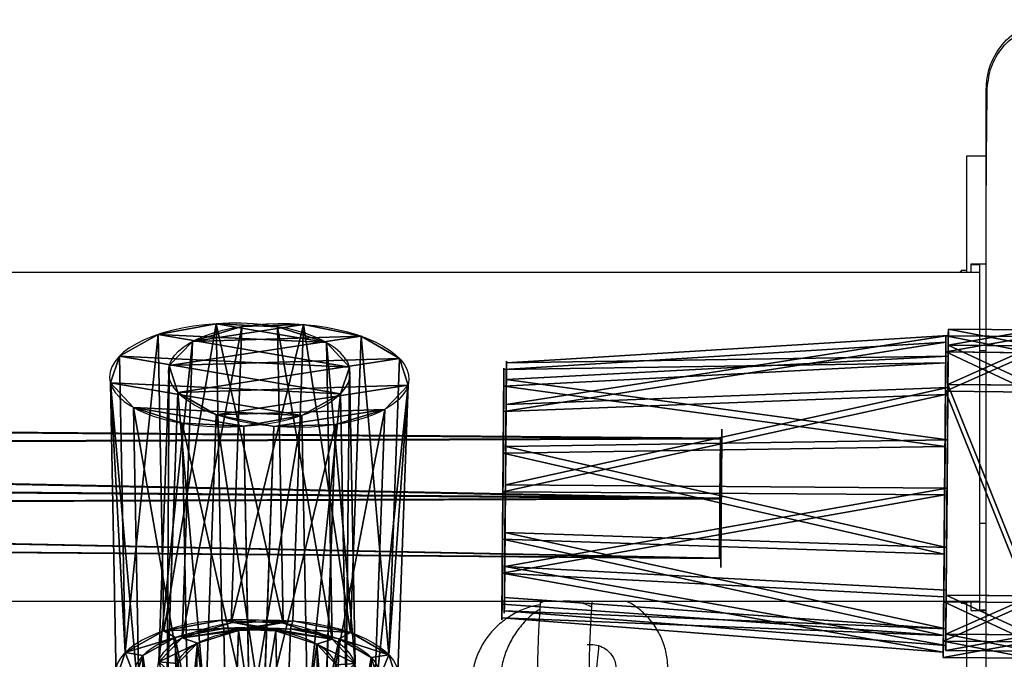
# Model space of a CAD drawing. Units: centimetres. Extents: x -316 to 633, y -300 to 883.
# Drawn here: x 21 to 32, y 124 to 132 of the extents above; entities that cross this region are included whole.
import ezdxf

# ---------------------------------------------------------------- set-up
doc = ezdxf.new("R2010")
doc.units = ezdxf.units.CM
doc.header["$LTSCALE"] = 2.54
doc.layers.get('0').update_dxf_attribs({"true_color": 0xff5454})
doc.layers.add('VP-EQ', color=7, linetype='Continuous', true_color=0x8a3492)

# ---------------------------------------------------------------- blocks, each defined once
blk = doc.blocks.new('Grupuj_287')
at = {"color": 0}
for p, q in [((0.691, 12, 0.4), (3.309, 12, 0.4)), ((0.691, 12, -0.6), (3.309, 12, -0.6)), ((0.691, 12, -0.6), (0.691, 12, 0.4)), ((0.691, 12, 0.4), (3.309, 12, 0.4)), ((0.691, 12, -0.6), (3.309, 12, -0.6)), ((0.691, 12, -0.6), (0.691, 12, 0.4)), ((3.309, 12, -0.6), (3.309, 12, 0.4)), ((3.309, 12, -0.6), (3.309, 12, 0.4)), ((0.203, 11.797, -0.6), (0.203, 11.797, 0.4)), ((0.203, 11.797, -0.6), (0.203, 11.797, 0.4)), ((3.798, 11.797, -0.6), (3.798, 11.797, 0.4)), ((3.798, 11.797, -0.6), (3.798, 11.797, 0.4)), ((0, 0.691, 0.4), (0, 11.309, 0.4)), ((0, 11.309, -0.6), (0, 11.309, 0.4)), ((0, 0.691, -0.6), (0, 11.309, -0.6)), ((0, 0.691, 0.4), (0, 11.309, 0.4)), ((0, 0.691, -0.6), (0, 11.309, -0.6)), ((0, 11.309, -0.6), (0, 11.309, 0.4)), ((4, 11.309, 0.4), (4, 0.691, 0.4)), ((4, 11.309, -0.6), (4, 0.691, -0.6)), ((4, 11.309, -0.6), (4, 11.309, 0.4)), ((4, 11.309, 0.4), (4, 0.691, 0.4)), ((4, 11.309, -0.6), (4, 0.691, -0.6)), ((4, 11.309, -0.6), (4, 11.309, 0.4)), ((0, 0.691, -0.6), (0, 0.691, 0.4)), ((0, 0.691, -0.6), (0, 0.691, 0.4)), ((4, 0.691, -0.6), (4, 0.691, 0.4)), ((4, 0.691, -0.6), (4, 0.691, 0.4)), ((0.203, 0.203, -0.6), (0.203, 0.203, 0.4)), ((0.203, 0.203, -0.6), (0.203, 0.203, 0.4)), ((3.798, 0.203, -0.6), (3.798, 0.203, 0.4)), ((3.798, 0.203, -0.6), (3.798, 0.203, 0.4)), ((0.691, 0, -0.6), (0.691, 0, 0.4)), ((3.309, 0, -0.6), (0.691, 0, -0.6)), ((0.691, 0, 0.4), (3.309, 0, 0.4)), ((0.691, 0, 0.4), (3.309, 0, 0.4)), ((0.691, 0, -0.6), (0.691, 0, 0.4)), ((3.309, 0, -0.6), (0.691, 0, -0.6)), ((3.309, 0, -0.6), (3.309, 0, 0.4)), ((3.309, 0, -0.6), (3.309, 0, 0.4))]:
    blk.add_line(p, q, dxfattribs=at)
for centre, start, end in [((0.691, 11.309, 0.4), 90, 180), ((0.691, 11.309, -0.6), 90, 180), ((0.691, 11.309, -0.6), 90, 180), ((0.691, 11.309, 0.4), 90, 180), ((0.691, 11.309, -0.6), 90, 180), ((0.691, 11.309, 0.4), 90, 180), ((3.309, 0.691, 0.4), 270, 360), ((3.309, 0.691, -0.6), 270, 0), ((3.309, 0.691, 0.4), 270, 360), ((3.309, 0.691, -0.6), 270, 0), ((3.309, 0.691, 0.4), 270, 360), ((3.309, 0.691, -0.6), 270, 0)]:
    blk.add_arc(centre, 0.691, start, end, dxfattribs=at)
at = {"color": 0, "extrusion": (5.77454e-13, 0, -1)}
for centre in [(-3.309, 11.309, -0.4), (-3.309, 11.309, 0.6), (-3.309, 11.309, 0.6), (-3.309, 11.309, -0.4), (-3.309, 11.309, 0.6), (-3.309, 11.309, -0.4)]:
    blk.add_arc(centre, 0.691, 90, 180, dxfattribs=at)
at = {"color": 0, "extrusion": (7.10152e-14, -1.56605e-13, -1)}
for centre in [(-0.691, 0.691, -0.4), (-0.691, 0.691, 0.6), (-0.691, 0.691, -0.4), (-0.691, 0.691, 0.6), (-0.691, 0.691, -0.4), (-0.691, 0.691, 0.6)]:
    blk.add_arc(centre, 0.691, 270, 0, dxfattribs=at)
at = {"color": 0}
mesh = blk.add_polyface(dxfattribs=at)
corners = [(0, 0.691, 0.4), (0.203, 11.797, 0.4), (0, 11.309, 0.4), (0.203, 0.203, 0.4), (0.691, 12, 0.4), (0.691, 0, 0.4), (3.309, 12, 0.4), (3.309, 0, 0.4), (3.798, 11.797, 0.4), (3.798, 0.203, 0.4), (4, 11.309, 0.4), (4, 0.691, 0.4)]
mesh.append_faces([[corners[k] for k in face] for face in [(0, 1, 2), (10, 9, 11)]], dxfattribs={"vtx0": -1, "color": 0})
mesh.append_faces([[corners[k] for k in face] for face in [(1, 3, 4), (4, 5, 6), (6, 7, 8), (8, 9, 10)]], dxfattribs={"vtx0": -1, "vtx1": -1, "color": 0})
mesh.append_faces([[corners[k] for k in face] for face in [(1, 0, 3), (4, 3, 5), (6, 5, 7), (8, 7, 9)]], dxfattribs={"vtx0": -1, "vtx2": -1, "color": 0})
mesh = blk.add_polyface(dxfattribs=at)
corners = [(0.203, 11.797, -0.6), (0, 0.691, -0.6), (0, 11.309, -0.6), (0.203, 0.203, -0.6), (0.691, 12, -0.6), (0.691, 0, -0.6), (3.309, 12, -0.6), (3.309, 0, -0.6), (3.798, 11.797, -0.6), (3.798, 0.203, -0.6), (4, 11.309, -0.6), (4, 0.691, -0.6)]
mesh.append_faces([[corners[k] for k in face] for face in [(0, 1, 2), (9, 10, 11)]], dxfattribs={"vtx0": -1, "color": 0})
mesh.append_faces([[corners[k] for k in face] for face in [(1, 0, 3), (3, 4, 5), (5, 6, 7), (7, 8, 9)]], dxfattribs={"vtx0": -1, "vtx1": -1, "color": 0})
mesh.append_faces([[corners[k] for k in face] for face in [(3, 0, 4), (5, 4, 6), (7, 6, 8), (9, 8, 10)]], dxfattribs={"vtx0": -1, "vtx2": -1, "color": 0})
mesh = blk.add_polyface(dxfattribs=at)
corners = [(0.203, 11.797, -0.6), (0.691, 12, 0.4), (0.691, 12, -0.6), (0.203, 11.797, 0.4)]
mesh.append_faces([[corners[k] for k in face] for face in [(0, 1, 2), (1, 0, 3)]], dxfattribs={"vtx0": -1, "color": 0})
mesh = blk.add_polyface(dxfattribs=at)
corners = [(0.691, 12, 0.4), (3.309, 12, -0.6), (0.691, 12, -0.6), (3.309, 12, 0.4)]
mesh.append_faces([[corners[k] for k in face] for face in [(0, 1, 2), (1, 0, 3)]], dxfattribs={"vtx0": -1, "color": 0})
mesh = blk.add_polyface(dxfattribs=at)
corners = [(3.309, 12, 0.4), (3.798, 11.797, -0.6), (3.309, 12, -0.6), (3.798, 11.797, 0.4)]
mesh.append_faces([[corners[k] for k in face] for face in [(0, 1, 2), (1, 0, 3)]], dxfattribs={"vtx0": -1, "color": 0})
mesh = blk.add_polyface(dxfattribs=at)
corners = [(0, 11.309, 0.4), (0.203, 11.797, -0.6), (0, 11.309, -0.6), (0.203, 11.797, 0.4)]
mesh.append_faces([[corners[k] for k in face] for face in [(0, 1, 2), (1, 0, 3)]], dxfattribs={"vtx0": -1, "color": 0})
mesh = blk.add_polyface(dxfattribs=at)
corners = [(3.798, 11.797, -0.6), (4, 11.309, 0.4), (4, 11.309, -0.6), (3.798, 11.797, 0.4)]
mesh.append_faces([[corners[k] for k in face] for face in [(0, 1, 2), (1, 0, 3)]], dxfattribs={"vtx0": -1, "color": 0})
mesh = blk.add_polyface(dxfattribs=at)
corners = [(0, 0.691, 0.4), (0, 11.309, -0.6), (0, 0.691, -0.6), (0, 11.309, 0.4)]
mesh.append_faces([[corners[k] for k in face] for face in [(0, 1, 2), (1, 0, 3)]], dxfattribs={"vtx0": -1, "color": 0})
mesh = blk.add_polyface(dxfattribs=at)
corners = [(4, 11.309, -0.6), (4, 0.691, 0.4), (4, 0.691, -0.6), (4, 11.309, 0.4)]
mesh.append_faces([[corners[k] for k in face] for face in [(0, 1, 2), (1, 0, 3)]], dxfattribs={"vtx0": -1, "color": 0})
mesh = blk.add_polyface(dxfattribs=at)
corners = [(0.203, 0.203, 0.4), (0, 0.691, -0.6), (0.203, 0.203, -0.6), (0, 0.691, 0.4)]
mesh.append_faces([[corners[k] for k in face] for face in [(0, 1, 2), (1, 0, 3)]], dxfattribs={"vtx0": -1, "color": 0})
mesh = blk.add_polyface(dxfattribs=at)
corners = [(4, 0.691, -0.6), (3.798, 0.203, 0.4), (3.798, 0.203, -0.6), (4, 0.691, 0.4)]
mesh.append_faces([[corners[k] for k in face] for face in [(0, 1, 2), (1, 0, 3)]], dxfattribs={"vtx0": -1, "color": 0})
mesh = blk.add_polyface(dxfattribs=at)
corners = [(0.691, 0, -0.6), (0.203, 0.203, 0.4), (0.203, 0.203, -0.6), (0.691, 0, 0.4)]
mesh.append_faces([[corners[k] for k in face] for face in [(0, 1, 2), (1, 0, 3)]], dxfattribs={"vtx0": -1, "color": 0})
mesh = blk.add_polyface(dxfattribs=at)
corners = [(3.798, 0.203, 0.4), (3.309, 0, -0.6), (3.798, 0.203, -0.6), (3.309, 0, 0.4)]
mesh.append_faces([[corners[k] for k in face] for face in [(0, 1, 2), (1, 0, 3)]], dxfattribs={"vtx0": -1, "color": 0})
mesh = blk.add_polyface(dxfattribs=at)
corners = [(3.309, 0, -0.6), (0.691, 0, 0.4), (0.691, 0, -0.6), (3.309, 0, 0.4)]
mesh.append_faces([[corners[k] for k in face] for face in [(0, 1, 2), (1, 0, 3)]], dxfattribs={"vtx0": -1, "color": 0})
blk = doc.blocks.new('Grupuj_288')
at = {"color": 0}
for p, q in [((0, 3.587, 1.473), (5.111, 3.229, 1.533)), ((0, 3.587, 1.473), (5.111, 3.229, 1.533)), ((0, 3.393, 2.704), (5.111, 3.073, 2.517)), ((0, 3.393, 2.704), (5.111, 3.073, 2.517)), ((0, 2.945, 0.405), (5.111, 2.715, 0.678)), ((0, 2.945, 0.405), (5.111, 2.715, 0.678)), ((0, 2.453, 3.522), (5.111, 2.321, 3.172)), ((0, 2.453, 3.522), (5.111, 2.321, 3.172)), ((0, 1.767), (5.111, 1.772, 0.354)), ((0, 1.767), (5.111, 1.772, 0.354)), ((0, 1.207, 3.544), (5.111, 1.325, 3.19)), ((0, 1.207, 3.544), (5.111, 1.325, 3.19)), ((0, 0.603, 0.447), (5.111, 0.842, 0.712)), ((0, 0.603, 0.447), (5.111, 0.842, 0.712)), ((0, 0.238, 2.761), (5.111, 0.55, 2.563)), ((0, 0.238, 2.761), (5.111, 0.55, 2.563)), ((0, 0, 1.537), (5.111, 0.359, 1.584)), ((0, 0, 1.537), (5.111, 0.359, 1.584))]:
    blk.add_line(p, q, dxfattribs=at)
at = {"color": 0, "extrusion": (-1, 2.4718e-17, -4.46555e-17)}
blk.add_circle((-1.799, 1.821), 1.822, dxfattribs=at)
blk.add_circle((-1.799, 1.821), 1.822, dxfattribs=at)
blk.add_circle((-1.799, 1.821), 1.822, dxfattribs=at)
blk.add_circle((-1.799, 1.821), 1.822, dxfattribs=at)
blk.add_circle((-1.799, 1.821), 1.822, dxfattribs=at)
blk.add_circle((-1.799, 1.821), 1.822, dxfattribs=at)
blk.add_circle((-1.799, 1.821), 1.822, dxfattribs=at)
blk.add_circle((-1.799, 1.821), 1.822, dxfattribs=at)
blk.add_circle((-1.799, 1.821), 1.822, dxfattribs=at)
blk.add_circle((-1.799, 1.821), 1.822, dxfattribs=at)
at = {"color": 0, "extrusion": (-1, 1.07945e-16, -1.95013e-16)}
blk.add_circle((-1.798, 1.811, -5.111), 1.457, dxfattribs=at)
blk.add_circle((-1.798, 1.811, -5.111), 1.457, dxfattribs=at)
blk.add_circle((-1.798, 1.811, -5.111), 1.457, dxfattribs=at)
blk.add_circle((-1.798, 1.811, -5.111), 1.457, dxfattribs=at)
blk.add_circle((-1.798, 1.811, -5.111), 1.457, dxfattribs=at)
blk.add_circle((-1.798, 1.811, -5.111), 1.457, dxfattribs=at)
blk.add_circle((-1.798, 1.811, -5.111), 1.457, dxfattribs=at)
blk.add_circle((-1.798, 1.811, -5.111), 1.457, dxfattribs=at)
blk.add_circle((-1.798, 1.811, -5.111), 1.457, dxfattribs=at)
blk.add_circle((-1.798, 1.811, -5.111), 1.457, dxfattribs=at)
at = {"color": 0}
mesh = blk.add_polyface(dxfattribs=at)
corners = [(0, 0.238, 2.761), (0, 0.603, 0.447), (0, 0, 1.537), (0, 1.207, 3.544), (0, 1.767), (0, 2.453, 3.522), (0, 2.945, 0.405), (0, 3.393, 2.704), (0, 3.587, 1.473)]
mesh.append_faces([[corners[k] for k in face] for face in [(0, 1, 2), (6, 7, 8)]], dxfattribs={"vtx0": -1, "color": 0})
mesh.append_faces([[corners[k] for k in face] for face in [(1, 3, 4), (4, 5, 6)]], dxfattribs={"vtx0": -1, "vtx1": -1, "color": 0})
mesh.append_faces([[corners[k] for k in face] for face in [(1, 0, 3), (4, 3, 5), (6, 5, 7)]], dxfattribs={"vtx0": -1, "vtx2": -1, "color": 0})
mesh = blk.add_polyface(dxfattribs=at)
corners = [(0, 3.393, 2.704), (5.111, 3.229, 1.533), (0, 3.587, 1.473), (5.111, 3.073, 2.517)]
mesh.append_faces([[corners[k] for k in face] for face in [(0, 1, 2), (1, 0, 3)]], dxfattribs={"vtx0": -1, "color": 0})
mesh = blk.add_polyface(dxfattribs=at)
corners = [(0, 3.587, 1.473), (5.111, 2.715, 0.678), (0, 2.945, 0.405), (5.111, 3.229, 1.533)]
mesh.append_faces([[corners[k] for k in face] for face in [(0, 1, 2), (1, 0, 3)]], dxfattribs={"vtx0": -1, "color": 0})
mesh = blk.add_polyface(dxfattribs=at)
corners = [(5.111, 2.321, 3.172), (0, 3.393, 2.704), (0, 2.453, 3.522), (5.111, 3.073, 2.517)]
mesh.append_faces([[corners[k] for k in face] for face in [(0, 1, 2), (1, 0, 3)]], dxfattribs={"vtx0": -1, "color": 0})
mesh = blk.add_polyface(dxfattribs=at)
corners = [(5.111, 0.842, 0.712), (5.111, 0.55, 2.563), (5.111, 0.359, 1.584), (5.111, 1.325, 3.19), (5.111, 1.772, 0.354), (5.111, 2.321, 3.172), (5.111, 2.715, 0.678), (5.111, 3.073, 2.517), (5.111, 3.229, 1.533)]
mesh.append_faces([[corners[k] for k in face] for face in [(0, 1, 2), (7, 6, 8)]], dxfattribs={"vtx0": -1, "color": 0})
mesh.append_faces([[corners[k] for k in face] for face in [(1, 0, 3), (3, 4, 5), (5, 6, 7)]], dxfattribs={"vtx0": -1, "vtx1": -1, "color": 0})
mesh.append_faces([[corners[k] for k in face] for face in [(3, 0, 4), (5, 4, 6)]], dxfattribs={"vtx0": -1, "vtx2": -1, "color": 0})
mesh = blk.add_polyface(dxfattribs=at)
corners = [(5.111, 2.715, 0.678), (0, 1.767), (0, 2.945, 0.405), (5.111, 1.772, 0.354)]
mesh.append_faces([[corners[k] for k in face] for face in [(0, 1, 2), (1, 0, 3)]], dxfattribs={"vtx0": -1, "color": 0})
mesh = blk.add_polyface(dxfattribs=at)
corners = [(5.111, 1.325, 3.19), (0, 2.453, 3.522), (0, 1.207, 3.544), (5.111, 2.321, 3.172)]
mesh.append_faces([[corners[k] for k in face] for face in [(0, 1, 2), (1, 0, 3)]], dxfattribs={"vtx0": -1, "color": 0})
mesh = blk.add_polyface(dxfattribs=at)
corners = [(5.111, 1.772, 0.354), (0, 0.603, 0.447), (0, 1.767), (5.111, 0.842, 0.712)]
mesh.append_faces([[corners[k] for k in face] for face in [(0, 1, 2), (1, 0, 3)]], dxfattribs={"vtx0": -1, "color": 0})
mesh = blk.add_polyface(dxfattribs=at)
corners = [(5.111, 0.55, 2.563), (0, 1.207, 3.544), (0, 0.238, 2.761), (5.111, 1.325, 3.19)]
mesh.append_faces([[corners[k] for k in face] for face in [(0, 1, 2), (1, 0, 3)]], dxfattribs={"vtx0": -1, "color": 0})
mesh = blk.add_polyface(dxfattribs=at)
corners = [(5.111, 0.842, 0.712), (0, 0, 1.537), (0, 0.603, 0.447), (5.111, 0.359, 1.584)]
mesh.append_faces([[corners[k] for k in face] for face in [(0, 1, 2), (1, 0, 3)]], dxfattribs={"vtx0": -1, "color": 0})
mesh = blk.add_polyface(dxfattribs=at)
corners = [(5.111, 0.359, 1.584), (0, 0.238, 2.761), (0, 0, 1.537), (5.111, 0.55, 2.563)]
mesh.append_faces([[corners[k] for k in face] for face in [(0, 1, 2), (1, 0, 3)]], dxfattribs={"vtx0": -1, "color": 0})
blk = doc.blocks.new('Komponent_95')
at = {"color": 18, "true_color": 0x030303, "extrusion": (-1, 1.49011e-08, 1.14745e-16), "xscale": 0.9299999999999988, "yscale": 0.6669393604038039, "rotation": 359.9999999999999}
blk.add_blockref('Grupuj_287', (-3.72, 0, -0.4), dxfattribs=at)
at = {"color": 18, "true_color": 0x030303}
blk.add_blockref('Grupuj_288', (1, 0.075, 2.215), dxfattribs=at)
blk = doc.blocks.new('Grupuj_45')
at = {"color": 0}
for p, q in [((0, 7.4, 1.383), (0, 3.6, 1.383)), ((0, 7.4, 1.383), (0, 3.6, 1.383)), ((0.182, 7.4, 2.08), (0.182, 3.6, 2.08)), ((0.182, 7.4, 2.08), (0.182, 3.6, 2.08)), ((0.191, 7.4, 0.688), (0.191, 3.6, 0.688)), ((0.191, 7.4, 0.688), (0.191, 3.6, 0.688)), ((0.688, 7.4, 2.594), (0.688, 3.6, 2.594)), ((0.688, 7.4, 2.594), (0.688, 3.6, 2.594)), ((0.705, 7.4, 0.182), (0.705, 3.6, 0.182)), ((0.705, 7.4, 0.182), (0.705, 3.6, 0.182)), ((1.383, 7.4, 2.785), (1.383, 3.6, 2.785)), ((1.383, 7.4, 2.785), (1.383, 3.6, 2.785)), ((1.403, 7.4), (1.403, 3.6)), ((1.403, 7.4), (1.403, 3.6)), ((2.08, 7.4, 2.604), (2.08, 3.6, 2.604)), ((2.08, 7.4, 2.604), (2.08, 3.6, 2.604)), ((2.098, 7.4, 0.191), (2.098, 3.6, 0.191)), ((2.098, 7.4, 0.191), (2.098, 3.6, 0.191)), ((2.594, 7.4, 2.098), (2.594, 3.6, 2.098)), ((2.594, 7.4, 2.098), (2.594, 3.6, 2.098)), ((2.604, 7.4, 0.705), (2.604, 3.6, 0.705)), ((2.604, 7.4, 0.705), (2.604, 3.6, 0.705)), ((2.785, 7.4, 1.403), (2.785, 3.6, 1.403)), ((2.785, 7.4, 1.403), (2.785, 3.6, 1.403)), ((0.222, 3.6, 1.384), (0.222, 0, 1.384)), ((0.222, 3.6, 1.384), (0.222, 0, 1.384)), ((0.374, 3.6, 1.971), (0.374, 0, 1.971)), ((0.374, 3.6, 1.971), (0.374, 0, 1.971)), ((0.383, 3.6, 0.8), (0.383, 0, 0.8)), ((0.383, 3.6, 0.8), (0.383, 0, 0.8)), ((0.8, 3.6, 2.403), (0.8, 0, 2.403)), ((0.8, 3.6, 2.403), (0.8, 0, 2.403)), ((0.814, 3.6, 0.374), (0.814, 0, 0.374)), ((0.814, 3.6, 0.374), (0.814, 0, 0.374)), ((1.384, 3.6, 2.564), (1.384, 0, 2.564)), ((1.384, 3.6, 2.564), (1.384, 0, 2.564)), ((1.401, 3.6, 0.222), (1.401, 0, 0.222)), ((1.401, 3.6, 0.222), (1.401, 0, 0.222)), ((1.971, 3.6, 2.411), (1.971, 0, 2.411)), ((1.971, 3.6, 2.411), (1.971, 0, 2.411)), ((1.985, 3.6, 0.383), (1.985, 0, 0.383)), ((1.985, 3.6, 0.383), (1.985, 0, 0.383)), ((2.403, 3.6, 1.985), (2.403, 0, 1.985)), ((2.403, 3.6, 1.985), (2.403, 0, 1.985)), ((2.411, 3.6, 0.814), (2.411, 0, 0.814)), ((2.411, 3.6, 0.814), (2.411, 0, 0.814)), ((2.564, 3.6, 1.401), (2.564, 0, 1.401)), ((2.564, 3.6, 1.401), (2.564, 0, 1.401))]:
    blk.add_line(p, q, dxfattribs=at)
at = {"color": 0, "extrusion": (-4.68152e-14, -1, -3.70741e-15)}
blk.add_circle((1.393, 1.393, -7.4), 1.393, dxfattribs=at)
blk.add_circle((1.393, 1.393, -7.4), 1.393, dxfattribs=at)
blk.add_circle((1.393, 1.393, -7.4), 1.393, dxfattribs=at)
blk.add_circle((1.393, 1.393, -7.4), 1.393, dxfattribs=at)
blk.add_circle((1.393, 1.393, -7.4), 1.393, dxfattribs=at)
blk.add_circle((1.393, 1.393, -7.4), 1.393, dxfattribs=at)
blk.add_circle((1.393, 1.393, -7.4), 1.393, dxfattribs=at)
blk.add_circle((1.393, 1.393, -7.4), 1.393, dxfattribs=at)
blk.add_circle((1.393, 1.393, -7.4), 1.393, dxfattribs=at)
blk.add_circle((1.393, 1.393, -7.4), 1.393, dxfattribs=at)
blk.add_circle((1.393, 1.393, -7.4), 1.393, dxfattribs=at)
blk.add_circle((1.393, 1.393, -7.4), 1.393, dxfattribs=at)
blk.add_circle((1.393, 1.393, -7.4), 1.393, dxfattribs=at)
at = {"color": 0, "extrusion": (9.58444e-15, -1, -3.56034e-14)}
blk.add_circle((1.393, 1.393, -3.6), 1.393, dxfattribs=at)
blk.add_circle((1.393, 1.393, -3.6), 1.393, dxfattribs=at)
blk.add_circle((1.393, 1.393, -3.6), 1.393, dxfattribs=at)
blk.add_circle((1.393, 1.393, -3.6), 1.393, dxfattribs=at)
blk.add_circle((1.393, 1.393, -3.6), 1.393, dxfattribs=at)
blk.add_circle((1.393, 1.393, -3.6), 1.393, dxfattribs=at)
blk.add_circle((1.393, 1.393, -3.6), 1.393, dxfattribs=at)
blk.add_circle((1.393, 1.393, -3.6), 1.393, dxfattribs=at)
blk.add_circle((1.393, 1.393, -3.6), 1.393, dxfattribs=at)
blk.add_circle((1.393, 1.393, -3.6), 1.393, dxfattribs=at)
blk.add_circle((1.393, 1.393, -3.6), 1.393, dxfattribs=at)
blk.add_circle((1.393, 1.393, -3.6), 1.393, dxfattribs=at)
blk.add_circle((1.393, 1.393, -3.6), 1.393, dxfattribs=at)
at = {"color": 0, "extrusion": (-1.76989e-14, -1, -4.59699e-14)}
blk.add_circle((1.393, 1.393, -3.6), 1.171, dxfattribs=at)
blk.add_circle((1.393, 1.393, -3.6), 1.171, dxfattribs=at)
blk.add_circle((1.393, 1.393, -3.6), 1.171, dxfattribs=at)
blk.add_circle((1.393, 1.393, -3.6), 1.171, dxfattribs=at)
blk.add_circle((1.393, 1.393, -3.6), 1.171, dxfattribs=at)
blk.add_circle((1.393, 1.393, -3.6), 1.171, dxfattribs=at)
blk.add_circle((1.393, 1.393, -3.6), 1.171, dxfattribs=at)
blk.add_circle((1.393, 1.393, -3.6), 1.171, dxfattribs=at)
blk.add_circle((1.393, 1.393, -3.6), 1.171, dxfattribs=at)
blk.add_circle((1.393, 1.393, -3.6), 1.171, dxfattribs=at)
blk.add_circle((1.393, 1.393, -3.6), 1.171, dxfattribs=at)
blk.add_circle((1.393, 1.393, -3.6), 1.171, dxfattribs=at)
blk.add_circle((1.393, 1.393, -3.6), 1.171, dxfattribs=at)
at = {"color": 0, "extrusion": (-2.19994e-14, -1, -2.31297e-14)}
blk.add_circle((1.393, 1.393), 1.171, dxfattribs=at)
blk.add_circle((1.393, 1.393), 1.171, dxfattribs=at)
blk.add_circle((1.393, 1.393), 1.171, dxfattribs=at)
blk.add_circle((1.393, 1.393), 1.171, dxfattribs=at)
blk.add_circle((1.393, 1.393), 1.171, dxfattribs=at)
blk.add_circle((1.393, 1.393), 1.171, dxfattribs=at)
blk.add_circle((1.393, 1.393), 1.171, dxfattribs=at)
blk.add_circle((1.393, 1.393), 1.171, dxfattribs=at)
blk.add_circle((1.393, 1.393), 1.171, dxfattribs=at)
blk.add_circle((1.393, 1.393), 1.171, dxfattribs=at)
blk.add_circle((1.393, 1.393), 1.171, dxfattribs=at)
blk.add_circle((1.393, 1.393), 1.171, dxfattribs=at)
blk.add_circle((1.393, 1.393), 1.171, dxfattribs=at)
at = {"color": 0}
mesh = blk.add_polyface(dxfattribs=at)
corners = [(0.705, 7.4, 0.182), (2.098, 7.4, 0.191), (1.403, 7.4), (0.191, 7.4, 0.688), (2.604, 7.4, 0.705), (0, 7.4, 1.383), (2.785, 7.4, 1.403), (0.182, 7.4, 2.08), (2.594, 7.4, 2.098), (0.688, 7.4, 2.594), (2.08, 7.4, 2.604), (1.383, 7.4, 2.785)]
mesh.append_faces([[corners[k] for k in face] for face in [(0, 1, 2), (10, 9, 11)]], dxfattribs={"vtx0": -1, "color": 0})
mesh.append_faces([[corners[k] for k in face] for face in [(1, 3, 4), (4, 5, 6), (6, 7, 8), (8, 9, 10)]], dxfattribs={"vtx0": -1, "vtx1": -1, "color": 0})
mesh.append_faces([[corners[k] for k in face] for face in [(1, 0, 3), (4, 3, 5), (6, 5, 7), (8, 7, 9)]], dxfattribs={"vtx0": -1, "vtx2": -1, "color": 0})
mesh = blk.add_polyface(dxfattribs=at)
corners = [(0, 7.4, 1.383), (0.191, 3.6, 0.688), (0, 3.6, 1.383), (0.191, 7.4, 0.688)]
mesh.append_faces([[corners[k] for k in face] for face in [(0, 1, 2), (1, 0, 3)]], dxfattribs={"vtx0": -1, "color": 0})
mesh = blk.add_polyface(dxfattribs=at)
corners = [(0.182, 7.4, 2.08), (0, 3.6, 1.383), (0.182, 3.6, 2.08), (0, 7.4, 1.383)]
mesh.append_faces([[corners[k] for k in face] for face in [(0, 1, 2), (1, 0, 3)]], dxfattribs={"vtx0": -1, "color": 0})
mesh = blk.add_polyface(dxfattribs=at)
corners = [(0.688, 7.4, 2.594), (0.182, 3.6, 2.08), (0.688, 3.6, 2.594), (0.182, 7.4, 2.08)]
mesh.append_faces([[corners[k] for k in face] for face in [(0, 1, 2), (1, 0, 3)]], dxfattribs={"vtx0": -1, "color": 0})
mesh = blk.add_polyface(dxfattribs=at)
corners = [(0.191, 7.4, 0.688), (0.705, 3.6, 0.182), (0.191, 3.6, 0.688), (0.705, 7.4, 0.182)]
mesh.append_faces([[corners[k] for k in face] for face in [(0, 1, 2), (1, 0, 3)]], dxfattribs={"vtx0": -1, "color": 0})
mesh = blk.add_polyface(dxfattribs=at)
corners = [(0.688, 3.6, 2.594), (1.383, 7.4, 2.785), (0.688, 7.4, 2.594), (1.383, 3.6, 2.785)]
mesh.append_faces([[corners[k] for k in face] for face in [(0, 1, 2), (1, 0, 3)]], dxfattribs={"vtx0": -1, "color": 0})
mesh = blk.add_polyface(dxfattribs=at)
corners = [(1.403, 7.4), (0.705, 3.6, 0.182), (0.705, 7.4, 0.182), (1.403, 3.6)]
mesh.append_faces([[corners[k] for k in face] for face in [(0, 1, 2), (1, 0, 3)]], dxfattribs={"vtx0": -1, "color": 0})
mesh = blk.add_polyface(dxfattribs=at)
corners = [(1.383, 3.6, 2.785), (2.08, 7.4, 2.604), (1.383, 7.4, 2.785), (2.08, 3.6, 2.604)]
mesh.append_faces([[corners[k] for k in face] for face in [(0, 1, 2), (1, 0, 3)]], dxfattribs={"vtx0": -1, "color": 0})
mesh = blk.add_polyface(dxfattribs=at)
corners = [(2.098, 7.4, 0.191), (1.403, 3.6), (1.403, 7.4), (2.098, 3.6, 0.191)]
mesh.append_faces([[corners[k] for k in face] for face in [(0, 1, 2), (1, 0, 3)]], dxfattribs={"vtx0": -1, "color": 0})
mesh = blk.add_polyface(dxfattribs=at)
corners = [(2.594, 3.6, 2.098), (2.08, 7.4, 2.604), (2.08, 3.6, 2.604), (2.594, 7.4, 2.098)]
mesh.append_faces([[corners[k] for k in face] for face in [(0, 1, 2), (1, 0, 3)]], dxfattribs={"vtx0": -1, "color": 0})
mesh = blk.add_polyface(dxfattribs=at)
corners = [(2.098, 3.6, 0.191), (2.604, 7.4, 0.705), (2.604, 3.6, 0.705), (2.098, 7.4, 0.191)]
mesh.append_faces([[corners[k] for k in face] for face in [(0, 1, 2), (1, 0, 3)]], dxfattribs={"vtx0": -1, "color": 0})
mesh = blk.add_polyface(dxfattribs=at)
corners = [(2.785, 3.6, 1.403), (2.594, 7.4, 2.098), (2.594, 3.6, 2.098), (2.785, 7.4, 1.403)]
mesh.append_faces([[corners[k] for k in face] for face in [(0, 1, 2), (1, 0, 3)]], dxfattribs={"vtx0": -1, "color": 0})
mesh = blk.add_polyface(dxfattribs=at)
corners = [(2.604, 7.4, 0.705), (2.785, 3.6, 1.403), (2.604, 3.6, 0.705), (2.785, 7.4, 1.403)]
mesh.append_faces([[corners[k] for k in face] for face in [(0, 1, 2), (1, 0, 3)]], dxfattribs={"vtx0": -1, "color": 0})
mesh = blk.add_polyface(dxfattribs=at)
corners = [(2.098, 3.6, 0.191), (1.985, 3.6, 0.383), (1.401, 3.6, 0.222), (2.604, 3.6, 0.705), (2.411, 3.6, 0.814), (2.785, 3.6, 1.403), (2.564, 3.6, 1.401), (2.403, 3.6, 1.985), (2.594, 3.6, 2.098), (1.971, 3.6, 2.411), (2.08, 3.6, 2.604), (1.384, 3.6, 2.564), (0.688, 3.6, 2.594), (1.383, 3.6, 2.785), (0.705, 3.6, 0.182), (1.403, 3.6), (0.814, 3.6, 0.374), (0.191, 3.6, 0.688), (0.383, 3.6, 0.8), (0, 3.6, 1.383), (0.222, 3.6, 1.384), (0.182, 3.6, 2.08), (0.374, 3.6, 1.971), (0.8, 3.6, 2.403)]
mesh.append_faces([[corners[k] for k in face] for face in [(12, 10, 13), (0, 14, 15)]], dxfattribs={"vtx0": -1, "color": 0})
mesh.append_faces([[corners[k] for k in face] for face in [(1, 3, 4), (4, 5, 6), (6, 5, 7), (7, 8, 9), (9, 10, 11), (14, 16, 17), (17, 18, 19), (19, 20, 21), (21, 23, 12)]], dxfattribs={"vtx0": -1, "vtx1": -1, "color": 0})
mesh.append_faces([[corners[k] for k in face] for face in [(11, 10, 12), (14, 0, 2)]], dxfattribs={"vtx0": -1, "vtx1": -1, "vtx2": -1, "color": 0})
mesh.append_faces([[corners[k] for k in face] for face in [(0, 1, 2), (1, 0, 3), (4, 3, 5), (7, 5, 8), (9, 8, 10), (14, 2, 16), (17, 16, 18), (19, 18, 20), (21, 20, 22), (21, 22, 23), (12, 23, 11)]], dxfattribs={"vtx0": -1, "vtx2": -1, "color": 0})
mesh = blk.add_polyface(dxfattribs=at)
corners = [(0.374, 3.6, 1.971), (0.222, 0, 1.384), (0.374, 0, 1.971), (0.222, 3.6, 1.384)]
mesh.append_faces([[corners[k] for k in face] for face in [(0, 1, 2), (1, 0, 3)]], dxfattribs={"vtx0": -1, "color": 0})
mesh = blk.add_polyface(dxfattribs=at)
corners = [(0.222, 0, 1.384), (0.383, 3.6, 0.8), (0.383, 0, 0.8), (0.222, 3.6, 1.384)]
mesh.append_faces([[corners[k] for k in face] for face in [(0, 1, 2), (1, 0, 3)]], dxfattribs={"vtx0": -1, "color": 0})
mesh = blk.add_polyface(dxfattribs=at)
corners = [(0.8, 3.6, 2.403), (0.374, 0, 1.971), (0.8, 0, 2.403), (0.374, 3.6, 1.971)]
mesh.append_faces([[corners[k] for k in face] for face in [(0, 1, 2), (1, 0, 3)]], dxfattribs={"vtx0": -1, "color": 0})
mesh = blk.add_polyface(dxfattribs=at)
corners = [(0.814, 3.6, 0.374), (0.383, 0, 0.8), (0.383, 3.6, 0.8), (0.814, 0, 0.374)]
mesh.append_faces([[corners[k] for k in face] for face in [(0, 1, 2), (1, 0, 3)]], dxfattribs={"vtx0": -1, "color": 0})
mesh = blk.add_polyface(dxfattribs=at)
corners = [(1.384, 0, 2.564), (0.8, 3.6, 2.403), (0.8, 0, 2.403), (1.384, 3.6, 2.564)]
mesh.append_faces([[corners[k] for k in face] for face in [(0, 1, 2), (1, 0, 3)]], dxfattribs={"vtx0": -1, "color": 0})
mesh = blk.add_polyface(dxfattribs=at)
corners = [(1.401, 3.6, 0.222), (0.814, 0, 0.374), (0.814, 3.6, 0.374), (1.401, 0, 0.222)]
mesh.append_faces([[corners[k] for k in face] for face in [(0, 1, 2), (1, 0, 3)]], dxfattribs={"vtx0": -1, "color": 0})
mesh = blk.add_polyface(dxfattribs=at)
corners = [(1.971, 0, 2.411), (1.384, 3.6, 2.564), (1.384, 0, 2.564), (1.971, 3.6, 2.411)]
mesh.append_faces([[corners[k] for k in face] for face in [(0, 1, 2), (1, 0, 3)]], dxfattribs={"vtx0": -1, "color": 0})
mesh = blk.add_polyface(dxfattribs=at)
corners = [(1.985, 3.6, 0.383), (1.401, 0, 0.222), (1.401, 3.6, 0.222), (1.985, 0, 0.383)]
mesh.append_faces([[corners[k] for k in face] for face in [(0, 1, 2), (1, 0, 3)]], dxfattribs={"vtx0": -1, "color": 0})
mesh = blk.add_polyface(dxfattribs=at)
corners = [(1.971, 0, 2.411), (2.403, 3.6, 1.985), (1.971, 3.6, 2.411), (2.403, 0, 1.985)]
mesh.append_faces([[corners[k] for k in face] for face in [(0, 1, 2), (1, 0, 3)]], dxfattribs={"vtx0": -1, "color": 0})
mesh = blk.add_polyface(dxfattribs=at)
corners = [(1.985, 3.6, 0.383), (2.411, 0, 0.814), (1.985, 0, 0.383), (2.411, 3.6, 0.814)]
mesh.append_faces([[corners[k] for k in face] for face in [(0, 1, 2), (1, 0, 3)]], dxfattribs={"vtx0": -1, "color": 0})
mesh = blk.add_polyface(dxfattribs=at)
corners = [(2.564, 3.6, 1.401), (2.403, 0, 1.985), (2.564, 0, 1.401), (2.403, 3.6, 1.985)]
mesh.append_faces([[corners[k] for k in face] for face in [(0, 1, 2), (1, 0, 3)]], dxfattribs={"vtx0": -1, "color": 0})
mesh = blk.add_polyface(dxfattribs=at)
corners = [(2.411, 0, 0.814), (2.564, 3.6, 1.401), (2.564, 0, 1.401), (2.411, 3.6, 0.814)]
mesh.append_faces([[corners[k] for k in face] for face in [(0, 1, 2), (1, 0, 3)]], dxfattribs={"vtx0": -1, "color": 0})
mesh = blk.add_polyface(dxfattribs=at)
corners = [(1.985, 0, 0.383), (0.814, 0, 0.374), (1.401, 0, 0.222), (0.383, 0, 0.8), (2.411, 0, 0.814), (0.222, 0, 1.384), (2.564, 0, 1.401), (0.374, 0, 1.971), (2.403, 0, 1.985), (0.8, 0, 2.403), (1.971, 0, 2.411), (1.384, 0, 2.564)]
mesh.append_faces([[corners[k] for k in face] for face in [(0, 1, 2), (9, 10, 11)]], dxfattribs={"vtx0": -1, "color": 0})
mesh.append_faces([[corners[k] for k in face] for face in [(1, 0, 3), (3, 4, 5), (5, 6, 7), (7, 8, 9)]], dxfattribs={"vtx0": -1, "vtx1": -1, "color": 0})
mesh.append_faces([[corners[k] for k in face] for face in [(3, 0, 4), (5, 4, 6), (7, 6, 8), (9, 8, 10)]], dxfattribs={"vtx0": -1, "vtx2": -1, "color": 0})
blk = doc.blocks.new('Komponent_12')
at = {"color": 253, "true_color": 0xa8a8a8}
blk.add_blockref('Grupuj_45', (0, 0), dxfattribs=at)
blk = doc.blocks.new('Grupuj_48')
at = {"color": 0}
for p, q in [((0, 57.8, 0.404), (0, 0, 0.404)), ((0, 57.8, 0.404), (0, 0, 0.404)), ((0.004, 57.8, 1.204), (0.004, 0, 1.204)), ((0.004, 57.8, 1.204), (0.004, 0, 1.204)), ((0.691, 57.8), (0.691, 0)), ((0.691, 57.8), (0.691, 0)), ((0.699, 57.8, 1.6), (0.699, 0, 1.6)), ((0.699, 57.8, 1.6), (0.699, 0, 1.6)), ((1.386, 0, 0.396), (1.386, 57.8, 0.396)), ((1.386, 0, 0.396), (1.386, 57.8, 0.396)), ((1.39, 57.8, 1.196), (1.39, 0, 1.196)), ((1.39, 57.8, 1.196), (1.39, 0, 1.196)), ((0, 0, 0.404), (0.004, 0, 1.204)), ((0, 0, 0.404), (0.004, 0, 1.204)), ((0.691, 0), (0, 0, 0.404)), ((0.691, 0), (0, 0, 0.404)), ((0.004, 0, 1.204), (0.699, 0, 1.6)), ((0.004, 0, 1.204), (0.699, 0, 1.6)), ((1.386, 0, 0.396), (0.691, 0)), ((1.386, 0, 0.396), (0.691, 0)), ((0.699, 0, 1.6), (1.39, 0, 1.196)), ((0.699, 0, 1.6), (1.39, 0, 1.196)), ((1.39, 0, 1.196), (1.386, 0, 0.396)), ((1.39, 0, 1.196), (1.386, 0, 0.396))]:
    blk.add_line(p, q, dxfattribs=at)
at = {"color": 0, "extrusion": (-4.53778e-17, 1, 7.9584e-17)}
blk.add_circle((-0.695, 0.8, 57.8), 0.8, dxfattribs=at)
blk.add_circle((-0.695, 0.8, 57.8), 0.8, dxfattribs=at)
blk.add_circle((-0.695, 0.8, 57.8), 0.8, dxfattribs=at)
blk.add_circle((-0.695, 0.8, 57.8), 0.8, dxfattribs=at)
blk.add_circle((-0.695, 0.8, 57.8), 0.8, dxfattribs=at)
blk.add_circle((-0.695, 0.8, 57.8), 0.8, dxfattribs=at)
blk.add_circle((-0.695, 0.8, 57.8), 0.8, dxfattribs=at)
at = {"color": 0}
mesh = blk.add_polyface(dxfattribs=at)
corners = [(0.004, 57.8, 1.204), (0, 0, 0.404), (0.004, 0, 1.204), (0, 57.8, 0.404)]
mesh.append_faces([[corners[k] for k in face] for face in [(0, 1, 2), (1, 0, 3)]], dxfattribs={"vtx0": -1, "color": 0})
mesh = blk.add_polyface(dxfattribs=at)
corners = [(0.691, 57.8), (0, 0, 0.404), (0, 57.8, 0.404), (0.691, 0)]
mesh.append_faces([[corners[k] for k in face] for face in [(0, 1, 2), (1, 0, 3)]], dxfattribs={"vtx0": -1, "color": 0})
mesh = blk.add_polyface(dxfattribs=at)
corners = [(0, 57.8, 0.404), (1.386, 57.8, 0.396), (0.691, 57.8), (1.39, 57.8, 1.196), (0.004, 57.8, 1.204), (0.699, 57.8, 1.6)]
mesh.append_faces([[corners[k] for k in face] for face in [(0, 1, 2), (3, 4, 5)]], dxfattribs={"vtx0": -1, "color": 0})
mesh.append_faces([[corners[k] for k in face] for face in [(1, 0, 3)]], dxfattribs={"vtx0": -1, "vtx1": -1, "color": 0})
mesh.append_faces([[corners[k] for k in face] for face in [(3, 0, 4)]], dxfattribs={"vtx0": -1, "vtx2": -1, "color": 0})
mesh = blk.add_polyface(dxfattribs=at)
corners = [(0.004, 0, 1.204), (0.699, 57.8, 1.6), (0.004, 57.8, 1.204), (0.699, 0, 1.6)]
mesh.append_faces([[corners[k] for k in face] for face in [(0, 1, 2), (1, 0, 3)]], dxfattribs={"vtx0": -1, "color": 0})
mesh = blk.add_polyface(dxfattribs=at)
corners = [(1.386, 57.8, 0.396), (0.691, 0), (0.691, 57.8), (1.386, 0, 0.396)]
mesh.append_faces([[corners[k] for k in face] for face in [(0, 1, 2), (1, 0, 3)]], dxfattribs={"vtx0": -1, "color": 0})
mesh = blk.add_polyface(dxfattribs=at)
corners = [(0.699, 0, 1.6), (1.39, 57.8, 1.196), (0.699, 57.8, 1.6), (1.39, 0, 1.196)]
mesh.append_faces([[corners[k] for k in face] for face in [(0, 1, 2), (1, 0, 3)]], dxfattribs={"vtx0": -1, "color": 0})
mesh = blk.add_polyface(dxfattribs=at)
corners = [(1.386, 57.8, 0.396), (1.39, 0, 1.196), (1.386, 0, 0.396), (1.39, 57.8, 1.196)]
mesh.append_faces([[corners[k] for k in face] for face in [(0, 1, 2), (1, 0, 3)]], dxfattribs={"vtx0": -1, "color": 0})
mesh = blk.add_polyface(dxfattribs=at)
corners = [(1.386, 0, 0.396), (0, 0, 0.404), (0.691, 0), (1.39, 0, 1.196), (0.004, 0, 1.204), (0.699, 0, 1.6)]
mesh.append_faces([[corners[k] for k in face] for face in [(0, 1, 2), (4, 3, 5)]], dxfattribs={"vtx0": -1, "color": 0})
mesh.append_faces([[corners[k] for k in face] for face in [(1, 3, 4)]], dxfattribs={"vtx0": -1, "vtx1": -1, "color": 0})
mesh.append_faces([[corners[k] for k in face] for face in [(1, 0, 3)]], dxfattribs={"vtx0": -1, "vtx2": -1, "color": 0})
blk = doc.blocks.new('Komponent_16')
at = {"color": 0}
blk.add_blockref('Grupuj_48', (0, 0), dxfattribs=at)
blk = doc.blocks.new('Grupuj_50')
at = {"color": 0, "extrusion": (0, 0, -1), "zscale": -1, "rotation": 270}
blk.add_blockref('Komponent_95', (-77.797, 65.011), dxfattribs=at)
at = {"color": 0}
blk.add_blockref('Komponent_16', (75.199, 3.627, 3.193), dxfattribs=at)
at = {"color": 0, "extrusion": (0.405595, 0.386449, 0.828342), "rotation": 140.1855130463848}
for p in [(-7.149, -71.517, 54.261), (-41.249, -44.604, 36.059)]:
    blk.add_blockref('Komponent_12', p, dxfattribs=at)
at = {"color": 0, "rotation": 90.00000000000001}
blk.add_blockref('Komponent_95', (77.875, 0), dxfattribs=at)
blk = doc.blocks.new('drabinka_2')
at = {"color": 0}
blk.add_blockref('Grupuj_50', (0, 0), dxfattribs=at)
blk = doc.blocks.new('Grupuj_58')
at = {"color": 252, "true_color": 0xa48f7a, "extrusion": (-6.8327e-14, -5.78292e-15, -1), "rotation": 90.47683282753073}
for p in [(-86.684, 152.428, -88.724), (-86.684, 152.428, -224.603)]:
    blk.add_blockref('drabinka_2', p, dxfattribs=at)
at = {"color": 252, "true_color": 0xa48f7a, "rotation": 89.52316717246927}
blk.add_blockref('drabinka_2', (151.72, 151.887, 115.72), dxfattribs=at)
blk = doc.blocks.new('RC1462_')
at = {"color": 0, "linetype": 'Continuous', "lineweight": 25}
for p, q in [((402.796, 487.583), (402.784, 487.579)), ((402.784, 486.05), (402.784, 487.579)), ((402.559, 486.804), (402.784, 486.804)), ((402.559, 485.454), (402.559, 486.804)), ((402.784, 481.059), (402.784, 486.05)), ((402.609, 485.546), (402.609, 485.554)), ((402.609, 485.554), (402.709, 485.554)), ((402.609, 485.546), (402.709, 485.546)), ((402.609, 485.454), (402.609, 485.546)), ((402.709, 485.554), (402.784, 485.554)), ((402.709, 484.554), (402.709, 485.554)), ((402.709, 485.454), (338.509, 485.454)), ((402.499, 485.479), (402.475, 485.454)), ((402.559, 485.479), (402.499, 485.479)), ((402.499, 485.454), (402.499, 485.479)), ((402.709, 482.554), (402.709, 484.554)), ((402.709, 484.554), (402.784, 484.554)), ((402.709, 481.554), (402.709, 482.554)), ((402.709, 482.554), (402.784, 482.554)), ((338.509, 481.654), (402.709, 481.654)), ((397.624, 481.654), (397.622, 481.626)), ((398.22, 481.585), (398.225, 481.654)), ((402.475, 481.654), (402.499, 481.629)), ((402.499, 481.629), (402.499, 481.654)), ((402.559, 480.304), (402.559, 481.654)), ((402.609, 481.546), (402.609, 481.654)), ((402.499, 481.629), (402.559, 481.629)), ((402.609, 481.546), (402.784, 481.546)), ((402.709, 481.554), (402.784, 481.554)), ((402.784, 479.529), (402.784, 481.059))]:
    blk.add_line(p, q, dxfattribs=at)
for centre, radius, start, end in [((397.712, 481.501), 0.154, 83.9768, 125.7219), ((397.926, 481.011), 0.644, 62.8591, 93.5689)]:
    blk.add_arc(centre, radius, start, end, dxfattribs=at)
for points, knots in [([(402.784, 487.579), (402.787, 487.634), (402.794, 487.741), (402.859, 487.942), (403.004, 488.159), (403.222, 488.305), (403.422, 488.37), (403.53, 488.376), (403.584, 488.379)], [0, 0, 0, 0, 0.130546, 0.257575, 0.500017, 0.742666, 0.869631, 1, 1, 1, 1]), ([(402.796, 487.583), (402.806, 487.668), (402.827, 487.838), (402.961, 488.065), (403.158, 488.235), (403.376, 488.324), (403.519, 488.332), (403.577, 488.335)], [0, 0, 0, 0, 0.2123304, 0.4257144, 0.6406866, 0.8548127, 1, 1, 1, 1]), ([(402.784, 486.05), (402.784, 486.175), (402.784, 486.686), (402.791, 487.197), (402.796, 487.583)], [0, 0, 0, 0, 0.245382, 1, 1, 1, 1]), ([(397.622, 481.635), (397.62, 481.605), (397.614, 481.518), (397.606, 481.373), (397.598, 481.204), (397.593, 481.043), (397.59, 480.897), (397.59, 480.78), (397.592, 480.722), (397.593, 480.699)], [0, 0, 0, 0, 0.083937, 0.2441, 0.404479, 0.565166, 0.726649, 0.889812, 1, 1, 1, 1]), ([(399.101, 480.86), (399.099, 480.896), (399.096, 480.989), (399.064, 481.135), (398.999, 481.291), (398.906, 481.431), (398.788, 481.548), (398.688, 481.623), (398.625, 481.649), (398.613, 481.654)], [0, 0, 0, 0, 0.107711, 0.280229, 0.451954, 0.622383, 0.791806, 0.960665, 1, 1, 1, 1]), ([(397.621, 481.61), (397.593, 481.606), (397.507, 481.592), (397.371, 481.538), (397.218, 481.449), (397.085, 481.334), (396.977, 481.199), (396.895, 481.046), (396.845, 480.885), (396.83, 480.764), (396.829, 480.7), (396.829, 480.689)], [0, 0, 0, 0, 0.061431, 0.194267, 0.326867, 0.459065, 0.590735, 0.72182, 0.852363, 0.975697, 1, 1, 1, 1]), ([(397.617, 481.563), (397.583, 481.539), (397.499, 481.48), (397.389, 481.361), (397.287, 481.213), (397.214, 481.05), (397.169, 480.884), (397.164, 480.773), (397.161, 480.721)], [0, 0, 0, 0, 0.125684, 0.303934, 0.482599, 0.661409, 0.840057, 1, 1, 1, 1]), ([(398.197, 480.647), (398.197, 480.647), (398.197, 480.648), (398.195, 480.673), (398.192, 480.724), (398.19, 480.807), (398.191, 480.917), (398.193, 481.052), (398.199, 481.204), (398.206, 481.366), (398.214, 481.497), (398.219, 481.572), (398.221, 481.593)], [0, 0, 0, 0, 0.038823, 0.114626, 0.209673, 0.320685, 0.441111, 0.566236, 0.693596, 0.82202, 0.950909, 1, 1, 1, 1]), ([(397.787, 480.295), (397.8, 480.288), (397.84, 480.267), (397.919, 480.259), (398.008, 480.273), (398.081, 480.31), (398.135, 480.355), (398.173, 480.403), (398.198, 480.449), (398.214, 480.492), (398.229, 480.543), (398.243, 480.611), (398.259, 480.714), (398.275, 480.844), (398.29, 480.987), (398.298, 481.089), (398.302, 481.137)], [0, 0, 0, 0, 0.028884, 0.090201, 0.152079, 0.204731, 0.251749, 0.294992, 0.337049, 0.383894, 0.445253, 0.549836, 0.664502, 0.786113, 0.901208, 1, 1, 1, 1]), ([(398.166, 481.151), (398.18, 481.151), (398.227, 481.154), (398.302, 481.142), (398.381, 481.105), (398.444, 481.047), (398.486, 480.971), (398.5, 480.904), (398.501, 480.867), (398.501, 480.86)], [0, 0, 0, 0, 0.071485, 0.240716, 0.414948, 0.599931, 0.796314, 0.965574, 1, 1, 1, 1]), ([(402.796, 479.526), (402.794, 479.655), (402.785, 480.166), (402.785, 480.677), (402.784, 481.059)], [0, 0, 0, 0, 0.25241, 1, 1, 1, 1])]:
    blk.add_open_spline(points, degree=3, knots=knots, dxfattribs=at)
blk = doc.blocks.new('RC1462_2D')
at = {"layer": 'VP-EQ', "color": 0}
blk.add_blockref('RC1462_', (0, 0), dxfattribs=at)

msp = doc.modelspace()

# ---------------------------------------------------------------- block references
at = {"color": 0}
msp.add_blockref('Grupuj_58', (-119.524, -101.548), dxfattribs=at)
at = {"layer": 'VP-EQ', "color": 0}
msp.add_blockref('RC1462_2D', (-370.501, -356.582), dxfattribs=at)

doc.saveas('drawing.dxf')
